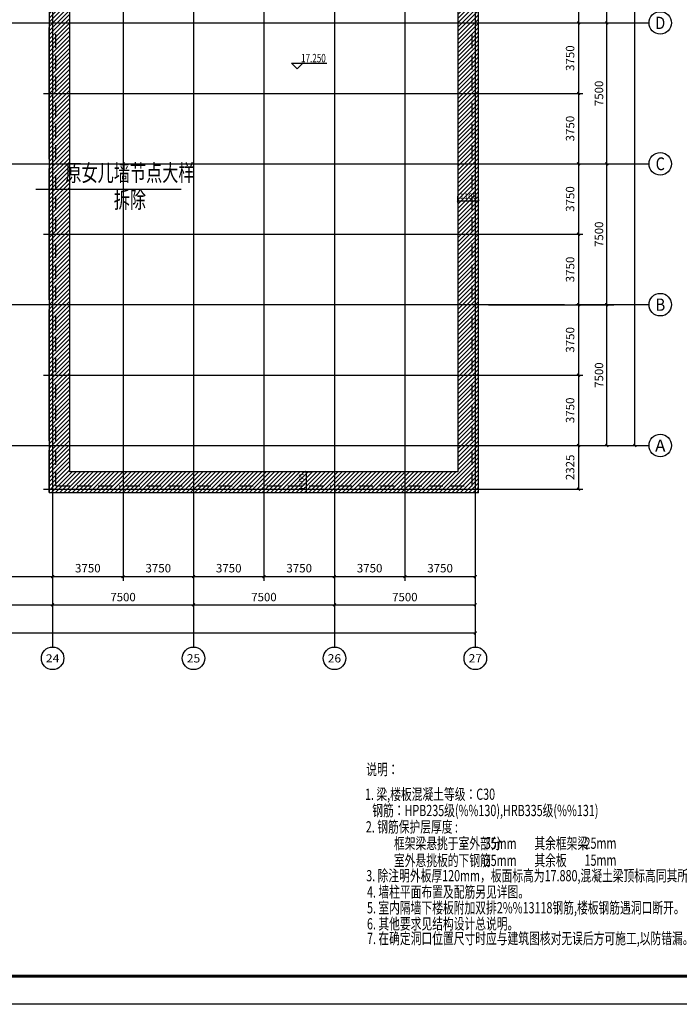
# Model space of a CAD drawing. Extents: x 4193367 to 4578317, y -761894 to -467594.
# Drawn here: x 4385814 to 4420925, y -761894 to -709469 of the extents above; entities that cross this region are included whole.
import ezdxf
from ezdxf.enums import TextEntityAlignment as Align

# ---------------------------------------------------------------- set-up
doc = ezdxf.new("R2010")
doc.units = 0
doc.header["$LTSCALE"] = 1000
doc.header["$MEASUREMENT"] = 0
doc.linetypes.add('3', pattern=[3.75, 2.5, -1.25])
for name, color, linetype in [('AXIS', 3, 'Continuous'), ('AXIS_TEXT', 7, 'Continuous'), ('DIM', 3, 'Continuous'), ('DOTE', 1, 'Continuous'), ('PUB_DIM', 3, 'Continuous'), ('TEXT', 7, 'Continuous'), ('THIN', 7, 'Continuous'), ('TUKUANG', 4, 'Continuous'), ('梁__实线', 4, 'Continuous'), ('梁__虚线', 4, '3')]:
    doc.layers.add(name, color=color, linetype=linetype)
doc.styles.add('_TCH_AXIS', font='COMPLEX', dxfattribs={"bigfont": 'GBCBIG'})
doc.styles.add('_TCH_DIM_T3', font='SIMPLEX', dxfattribs={"width": 0.705882, "bigfont": 'GBCBIG'})
doc.styles.add('COMPLEX', font='COMPLEX')
doc.styles.add('TSSD_Dimension', font='Tssdeng.shx', dxfattribs={"width": 0.7, "bigfont": 'hztxt.shx'})
doc.styles.add('TSSD_Rein', font='Tssdeng.shx', dxfattribs={"width": 0.7, "bigfont": 'hztxt.shx'})
doc.dimstyles.new('_TCH_ARCH&&100', dxfattribs={"dimtxt": 297.5, "dimasz": 100, "dimexe": 250, "dimexo": 300, "dimgap": 100, "dimtad": 1, "dimdec": 0, "dimzin": 0, "dimdsep": 46, "dimtxsty": '_TCH_DIM_T3', "dimblk": 'ARCHTICK', "dimcen": 0.09, "dimclrt": 7, "dimazin": 2, "dimtfac": 1, "dimtdec": 0, "dimtix": 1, "dimtmove": 2, "dimatfit": 3, "dimfxl": 0, "dimtolj": 1, "dimtzin": 0, "dimarcsym": 0})
doc.dimstyles.new('_TCH_ARCH&&150', dxfattribs={"dimtxt": 446.25, "dimasz": 150, "dimexe": 375, "dimexo": 450, "dimgap": 189.375, "dimtad": 1, "dimdec": 0, "dimzin": 0, "dimdsep": 46, "dimtxsty": '_TCH_DIM_T3', "dimblk": 'ARCHTICK', "dimcen": 0.09, "dimclrt": 7, "dimazin": 2, "dimtfac": 1, "dimtdec": 0, "dimtix": 1, "dimtmove": 2, "dimatfit": 3, "dimfxl": 0, "dimtolj": 1, "dimtzin": 0, "dimarcsym": 0})
doc.dimstyles.new('DIMN150', dxfattribs={"dimscale": 1.5, "dimtxt": 300, "dimasz": 100, "dimexe": 150, "dimexo": 300, "dimgap": 150, "dimtad": 1, "dimdec": 0, "dimzin": 0, "dimdsep": 46, "dimtxsty": 'TSSD_Dimension', "dimblk": 'ARCHTICK', "dimcen": 0.09, "dimclrt": 7, "dimazin": 2, "dimtfac": 1, "dimtdec": 0, "dimtix": 1, "dimtmove": 2, "dimatfit": 3, "dimldrblk": 'ARCHTICK', "dimfxl": 0, "dimtolj": 1, "dimtzin": 0, "dimarcsym": 0})

# ---------------------------------------------------------------- blocks, each defined once
blk = doc.blocks.new('_ArchTick')
at = {"color": 0, "linetype": 'ByBlock', "const_width": 0.4}
blk.add_lwpolyline([(-0.5, -0.5), (0.5, 0.5)], dxfattribs=at)
blk = doc.blocks.new('*D585')
at = {"layer": 'Defpoints', "color": 0, "transparency": 16777216}
for p in [(4410241, -719112), (4409141, -719500), (4410241, -719500)]:
    blk.add_point(p, dxfattribs=at)
at = {"layer": 'PUB_DIM', "color": 0, "lineweight": -2, "transparency": 16777216}
for p, q in [((4409141, -719200), (4409141, -718862)), ((4409141, -719112), (4410241, -719112)), ((4410241, -719200), (4410241, -718862))]:
    blk.add_line(p, q, dxfattribs=at)
at = {"layer": 'PUB_DIM', "color": 0, "lineweight": -2, "transparency": 16777216, "xscale": 100, "yscale": 100, "zscale": 100, "rotation": 180}
blk.add_blockref('_ArchTick', (4409141, -719112), dxfattribs=at)
at = {"layer": 'PUB_DIM', "color": 0, "lineweight": -2, "transparency": 16777216, "xscale": 100, "yscale": 100, "zscale": 100}
blk.add_blockref('_ArchTick', (4410241, -719112), dxfattribs=at)
at = {"layer": 'PUB_DIM', "color": 7, "transparency": 16777216, "insert": (4409691, -718864), "char_height": 297.5, "attachment_point": 5, "style": '_TCH_DIM_T3'}
blk.add_mtext('\\A1;1100', dxfattribs=at)
blk = doc.blocks.new('*D586')
at = {"layer": 'Defpoints', "color": 0, "transparency": 16777216}
for p in [(4400558, -733542), (4401073, -733542), (4400558, -734642)]:
    blk.add_point(p, dxfattribs=at)
at = {"layer": 'PUB_DIM', "color": 0, "lineweight": -2, "transparency": 16777216}
for p, q in [((4400858, -733542), (4401323, -733542)), ((4401073, -734642), (4401073, -733542)), ((4400858, -734642), (4401323, -734642))]:
    blk.add_line(p, q, dxfattribs=at)
at = {"layer": 'PUB_DIM', "color": 0, "lineweight": -2, "transparency": 16777216, "xscale": 100, "yscale": 100, "zscale": 100}
for p, rotation in [((4401073, -733542), 90), ((4401073, -734642), 270)]:
    blk.add_blockref('_ArchTick', p, dxfattribs=dict(at, rotation=rotation))
at = {"layer": 'PUB_DIM', "color": 7, "transparency": 16777216, "insert": (4400824, -734092), "char_height": 297.5, "attachment_point": 5, "rotation": 90, "style": '_TCH_DIM_T3'}
blk.add_mtext('\\A1;1100', dxfattribs=at)
blk = doc.blocks.new('*D93')
at = {"layer": 'Defpoints', "color": 0, "transparency": 16777216}
for p in [(4406316, -734467), (4410066, -734467), (4410066, -739123)]:
    blk.add_point(p, dxfattribs=at)
at = {"layer": 'DIM', "color": 0, "lineweight": -2, "transparency": 16777216}
for p, q in [((4406316, -734917), (4406316, -739348)), ((4410066, -734917), (4410066, -739348)), ((4406316, -739123), (4410066, -739123))]:
    blk.add_line(p, q, dxfattribs=at)
at = {"layer": 'DIM', "color": 0, "lineweight": -2, "transparency": 16777216, "xscale": 150, "yscale": 150, "zscale": 150, "rotation": 180}
blk.add_blockref('_ArchTick', (4406316, -739123), dxfattribs=at)
at = {"layer": 'DIM', "color": 0, "lineweight": -2, "transparency": 16777216, "xscale": 150, "yscale": 150, "zscale": 150}
blk.add_blockref('_ArchTick', (4410066, -739123), dxfattribs=at)
at = {"layer": 'DIM', "color": 7, "transparency": 16777216, "insert": (4408191, -738673), "char_height": 450, "attachment_point": 5, "style": 'TSSD_Dimension'}
blk.add_mtext('\\A1;3750', dxfattribs=at)
blk = doc.blocks.new('*D92')
at = {"layer": 'Defpoints', "color": 0, "transparency": 16777216}
for p in [(4402566, -734467), (4406316, -734467), (4406316, -739123)]:
    blk.add_point(p, dxfattribs=at)
at = {"layer": 'DIM', "color": 0, "lineweight": -2, "transparency": 16777216}
for p, q in [((4402566, -734917), (4402566, -739348)), ((4406316, -734917), (4406316, -739348)), ((4402566, -739123), (4406316, -739123))]:
    blk.add_line(p, q, dxfattribs=at)
at = {"layer": 'DIM', "color": 0, "lineweight": -2, "transparency": 16777216, "xscale": 150, "yscale": 150, "zscale": 150, "rotation": 180}
blk.add_blockref('_ArchTick', (4402566, -739123), dxfattribs=at)
at = {"layer": 'DIM', "color": 0, "lineweight": -2, "transparency": 16777216, "xscale": 150, "yscale": 150, "zscale": 150}
blk.add_blockref('_ArchTick', (4406316, -739123), dxfattribs=at)
at = {"layer": 'DIM', "color": 7, "transparency": 16777216, "insert": (4404441, -738673), "char_height": 450, "attachment_point": 5, "style": 'TSSD_Dimension'}
blk.add_mtext('\\A1;3750', dxfattribs=at)
blk = doc.blocks.new('*D91')
at = {"layer": 'Defpoints', "color": 0, "transparency": 16777216}
for p in [(4398816, -734467), (4402566, -734467), (4402566, -739123)]:
    blk.add_point(p, dxfattribs=at)
at = {"layer": 'DIM', "color": 0, "lineweight": -2, "transparency": 16777216}
for p, q in [((4398816, -734917), (4398816, -739348)), ((4402566, -734917), (4402566, -739348)), ((4398816, -739123), (4402566, -739123))]:
    blk.add_line(p, q, dxfattribs=at)
at = {"layer": 'DIM', "color": 0, "lineweight": -2, "transparency": 16777216, "xscale": 150, "yscale": 150, "zscale": 150, "rotation": 180}
blk.add_blockref('_ArchTick', (4398816, -739123), dxfattribs=at)
at = {"layer": 'DIM', "color": 0, "lineweight": -2, "transparency": 16777216, "xscale": 150, "yscale": 150, "zscale": 150}
blk.add_blockref('_ArchTick', (4402566, -739123), dxfattribs=at)
at = {"layer": 'DIM', "color": 7, "transparency": 16777216, "insert": (4400691, -738673), "char_height": 450, "attachment_point": 5, "style": 'TSSD_Dimension'}
blk.add_mtext('\\A1;3750', dxfattribs=at)
blk = doc.blocks.new('*D90')
at = {"layer": 'Defpoints', "color": 0, "transparency": 16777216}
for p in [(4395066, -734467), (4398816, -734467), (4398816, -739123)]:
    blk.add_point(p, dxfattribs=at)
at = {"layer": 'DIM', "color": 0, "lineweight": -2, "transparency": 16777216}
for p, q in [((4395066, -734917), (4395066, -739348)), ((4398816, -734917), (4398816, -739348)), ((4395066, -739123), (4398816, -739123))]:
    blk.add_line(p, q, dxfattribs=at)
at = {"layer": 'DIM', "color": 0, "lineweight": -2, "transparency": 16777216, "xscale": 150, "yscale": 150, "zscale": 150, "rotation": 180}
blk.add_blockref('_ArchTick', (4395066, -739123), dxfattribs=at)
at = {"layer": 'DIM', "color": 0, "lineweight": -2, "transparency": 16777216, "xscale": 150, "yscale": 150, "zscale": 150}
blk.add_blockref('_ArchTick', (4398816, -739123), dxfattribs=at)
at = {"layer": 'DIM', "color": 7, "transparency": 16777216, "insert": (4396941, -738673), "char_height": 450, "attachment_point": 5, "style": 'TSSD_Dimension'}
blk.add_mtext('\\A1;3750', dxfattribs=at)
blk = doc.blocks.new('*D89')
at = {"layer": 'Defpoints', "color": 0, "transparency": 16777216}
for p in [(4391316, -734467), (4395066, -734467), (4395066, -739123)]:
    blk.add_point(p, dxfattribs=at)
at = {"layer": 'DIM', "color": 0, "lineweight": -2, "transparency": 16777216}
for p, q in [((4391316, -734917), (4391316, -739348)), ((4395066, -734917), (4395066, -739348)), ((4391316, -739123), (4395066, -739123))]:
    blk.add_line(p, q, dxfattribs=at)
at = {"layer": 'DIM', "color": 0, "lineweight": -2, "transparency": 16777216, "xscale": 150, "yscale": 150, "zscale": 150, "rotation": 180}
blk.add_blockref('_ArchTick', (4391316, -739123), dxfattribs=at)
at = {"layer": 'DIM', "color": 0, "lineweight": -2, "transparency": 16777216, "xscale": 150, "yscale": 150, "zscale": 150}
blk.add_blockref('_ArchTick', (4395066, -739123), dxfattribs=at)
at = {"layer": 'DIM', "color": 7, "transparency": 16777216, "insert": (4393191, -738673), "char_height": 450, "attachment_point": 5, "style": 'TSSD_Dimension'}
blk.add_mtext('\\A1;3750', dxfattribs=at)
blk = doc.blocks.new('*D88')
at = {"layer": 'Defpoints', "color": 0, "transparency": 16777216}
for p in [(4387566, -734467), (4391316, -734467), (4391316, -739123)]:
    blk.add_point(p, dxfattribs=at)
at = {"layer": 'DIM', "color": 0, "lineweight": -2, "transparency": 16777216}
for p, q in [((4387566, -734917), (4387566, -739348)), ((4391316, -734917), (4391316, -739348)), ((4387566, -739123), (4391316, -739123))]:
    blk.add_line(p, q, dxfattribs=at)
at = {"layer": 'DIM', "color": 0, "lineweight": -2, "transparency": 16777216, "xscale": 150, "yscale": 150, "zscale": 150, "rotation": 180}
blk.add_blockref('_ArchTick', (4387566, -739123), dxfattribs=at)
at = {"layer": 'DIM', "color": 0, "lineweight": -2, "transparency": 16777216, "xscale": 150, "yscale": 150, "zscale": 150}
blk.add_blockref('_ArchTick', (4391316, -739123), dxfattribs=at)
at = {"layer": 'DIM', "color": 7, "transparency": 16777216, "insert": (4389441, -738673), "char_height": 450, "attachment_point": 5, "style": 'TSSD_Dimension'}
blk.add_mtext('\\A1;3750', dxfattribs=at)
blk = doc.blocks.new('*D87')
at = {"layer": 'Defpoints', "color": 0, "transparency": 16777216}
for p in [(4387566, -734917), (4380066, -736142), (4387566, -739123)]:
    blk.add_point(p, dxfattribs=at)
at = {"layer": 'DIM', "color": 0, "lineweight": -2, "transparency": 16777216}
for p, q in [((4387566, -735367), (4387566, -739348)), ((4380066, -736592), (4380066, -739348)), ((4380066, -739123), (4387566, -739123))]:
    blk.add_line(p, q, dxfattribs=at)
at = {"layer": 'DIM', "color": 0, "lineweight": -2, "transparency": 16777216, "xscale": 150, "yscale": 150, "zscale": 150, "rotation": 180}
blk.add_blockref('_ArchTick', (4380066, -739123), dxfattribs=at)
at = {"layer": 'DIM', "color": 0, "lineweight": -2, "transparency": 16777216, "xscale": 150, "yscale": 150, "zscale": 150}
blk.add_blockref('_ArchTick', (4387566, -739123), dxfattribs=at)
at = {"layer": 'DIM', "color": 7, "transparency": 16777216, "insert": (4383816, -738673), "char_height": 450, "attachment_point": 5, "style": 'TSSD_Dimension'}
blk.add_mtext('\\A1;7500', dxfattribs=at)
blk = doc.blocks.new('*D602')
at = {"layer": 'AXIS', "color": 0, "lineweight": -2, "transparency": 16777216}
for p, q in [((4395066, -734917), (4395066, -740998)), ((4402566, -734917), (4402566, -740998)), ((4395066, -740623), (4402566, -740623))]:
    blk.add_line(p, q, dxfattribs=at)
at = {"layer": 'Defpoints', "color": 0, "transparency": 16777216}
for p in [(4395066, -734467), (4402566, -734467), (4402566, -740623)]:
    blk.add_point(p, dxfattribs=at)
at = {"layer": 'AXIS', "color": 0, "lineweight": -2, "transparency": 16777216, "xscale": 150, "yscale": 150, "zscale": 150, "rotation": 180}
blk.add_blockref('_ArchTick', (4395066, -740623), dxfattribs=at)
at = {"layer": 'AXIS', "color": 0, "lineweight": -2, "transparency": 16777216, "xscale": 150, "yscale": 150, "zscale": 150}
blk.add_blockref('_ArchTick', (4402566, -740623), dxfattribs=at)
at = {"layer": 'AXIS', "color": 7, "transparency": 16777216, "insert": (4398816, -740211), "char_height": 446.2, "attachment_point": 5, "style": '_TCH_DIM_T3'}
blk.add_mtext('\\A1;7500', dxfattribs=at)
blk = doc.blocks.new('*D603')
at = {"layer": 'AXIS', "color": 0, "lineweight": -2, "transparency": 16777216}
for p, q in [((4402566, -734917), (4402566, -740998)), ((4410066, -734917), (4410066, -740998)), ((4402566, -740623), (4410066, -740623))]:
    blk.add_line(p, q, dxfattribs=at)
at = {"layer": 'Defpoints', "color": 0, "transparency": 16777216}
for p in [(4402566, -734467), (4410066, -734467), (4410066, -740623)]:
    blk.add_point(p, dxfattribs=at)
at = {"layer": 'AXIS', "color": 0, "lineweight": -2, "transparency": 16777216, "xscale": 150, "yscale": 150, "zscale": 150, "rotation": 180}
blk.add_blockref('_ArchTick', (4402566, -740623), dxfattribs=at)
at = {"layer": 'AXIS', "color": 0, "lineweight": -2, "transparency": 16777216, "xscale": 150, "yscale": 150, "zscale": 150}
blk.add_blockref('_ArchTick', (4410066, -740623), dxfattribs=at)
at = {"layer": 'AXIS', "color": 7, "transparency": 16777216, "insert": (4406316, -740211), "char_height": 446.2, "attachment_point": 5, "style": '_TCH_DIM_T3'}
blk.add_mtext('\\A1;7500', dxfattribs=at)
blk = doc.blocks.new('*D609')
at = {"layer": 'AXIS', "color": 0, "lineweight": -2, "transparency": 16777216}
for p, q in [((4380066, -736592), (4380066, -740998)), ((4387566, -736592), (4387566, -740998)), ((4380066, -740623), (4387566, -740623))]:
    blk.add_line(p, q, dxfattribs=at)
at = {"layer": 'Defpoints', "color": 0, "transparency": 16777216}
for p in [(4380066, -736142), (4387566, -736142), (4387566, -740623)]:
    blk.add_point(p, dxfattribs=at)
at = {"layer": 'AXIS', "color": 0, "lineweight": -2, "transparency": 16777216, "xscale": 150, "yscale": 150, "zscale": 150, "rotation": 180}
blk.add_blockref('_ArchTick', (4380066, -740623), dxfattribs=at)
at = {"layer": 'AXIS', "color": 0, "lineweight": -2, "transparency": 16777216, "xscale": 150, "yscale": 150, "zscale": 150}
blk.add_blockref('_ArchTick', (4387566, -740623), dxfattribs=at)
at = {"layer": 'AXIS', "color": 7, "transparency": 16777216, "insert": (4383816, -740211), "char_height": 446.2, "attachment_point": 5, "style": '_TCH_DIM_T3'}
blk.add_mtext('\\A1;7500', dxfattribs=at)
blk = doc.blocks.new('*D610')
at = {"layer": 'AXIS', "color": 0, "lineweight": -2, "transparency": 16777216}
for p, q in [((4387566, -736592), (4387566, -740998)), ((4395066, -736592), (4395066, -740998)), ((4387566, -740623), (4395066, -740623))]:
    blk.add_line(p, q, dxfattribs=at)
at = {"layer": 'Defpoints', "color": 0, "transparency": 16777216}
for p in [(4387566, -736142), (4395066, -736142), (4395066, -740623)]:
    blk.add_point(p, dxfattribs=at)
at = {"layer": 'AXIS', "color": 0, "lineweight": -2, "transparency": 16777216, "xscale": 150, "yscale": 150, "zscale": 150, "rotation": 180}
blk.add_blockref('_ArchTick', (4387566, -740623), dxfattribs=at)
at = {"layer": 'AXIS', "color": 0, "lineweight": -2, "transparency": 16777216, "xscale": 150, "yscale": 150, "zscale": 150}
blk.add_blockref('_ArchTick', (4395066, -740623), dxfattribs=at)
at = {"layer": 'AXIS', "color": 7, "transparency": 16777216, "insert": (4391316, -740211), "char_height": 446.2, "attachment_point": 5, "style": '_TCH_DIM_T3'}
blk.add_mtext('\\A1;7500', dxfattribs=at)
blk = doc.blocks.new('*D46')
at = {"layer": 'Defpoints', "color": 0, "transparency": 16777216}
for p in [(4410316, -732142), (4410391, -734467), (4415563, -734467)]:
    blk.add_point(p, dxfattribs=at)
at = {"layer": 'DIM', "color": 0, "lineweight": -2, "transparency": 16777216}
for p, q in [((4410766, -732142), (4415788, -732142)), ((4415563, -732142), (4415563, -734467)), ((4410841, -734467), (4415788, -734467))]:
    blk.add_line(p, q, dxfattribs=at)
at = {"layer": 'DIM', "color": 0, "lineweight": -2, "transparency": 16777216, "xscale": 150, "yscale": 150, "zscale": 150}
for p, rotation in [((4415563, -732142), 90), ((4415563, -734467), 270)]:
    blk.add_blockref('_ArchTick', p, dxfattribs=dict(at, rotation=rotation))
at = {"layer": 'DIM', "color": 7, "transparency": 16777216, "insert": (4415113, -733304), "char_height": 450, "attachment_point": 5, "rotation": 90, "style": 'TSSD_Dimension'}
blk.add_mtext('\\A1;2325', dxfattribs=at)
blk = doc.blocks.new('*D45')
at = {"layer": 'Defpoints', "color": 0, "transparency": 16777216}
for p in [(4410241, -728392), (4410316, -732142), (4415562, -732142)]:
    blk.add_point(p, dxfattribs=at)
at = {"layer": 'DIM', "color": 0, "lineweight": -2, "transparency": 16777216}
for p, q in [((4410691, -728392), (4415787, -728392)), ((4415562, -728392), (4415562, -732142)), ((4410766, -732142), (4415787, -732142))]:
    blk.add_line(p, q, dxfattribs=at)
at = {"layer": 'DIM', "color": 0, "lineweight": -2, "transparency": 16777216, "xscale": 150, "yscale": 150, "zscale": 150}
for p, rotation in [((4415562, -728392), 90), ((4415562, -732142), 270)]:
    blk.add_blockref('_ArchTick', p, dxfattribs=dict(at, rotation=rotation))
at = {"layer": 'DIM', "color": 7, "transparency": 16777216, "insert": (4415112, -730267), "char_height": 450, "attachment_point": 5, "rotation": 90, "style": 'TSSD_Dimension'}
blk.add_mtext('\\A1;3750', dxfattribs=at)
blk = doc.blocks.new('*D44')
at = {"layer": 'Defpoints', "color": 0, "transparency": 16777216}
for p in [(4410316, -724642), (4410241, -728392), (4415562, -728392)]:
    blk.add_point(p, dxfattribs=at)
at = {"layer": 'DIM', "color": 0, "lineweight": -2, "transparency": 16777216}
for p, q in [((4410766, -724642), (4415787, -724642)), ((4415562, -724642), (4415562, -728392)), ((4410691, -728392), (4415787, -728392))]:
    blk.add_line(p, q, dxfattribs=at)
at = {"layer": 'DIM', "color": 0, "lineweight": -2, "transparency": 16777216, "xscale": 150, "yscale": 150, "zscale": 150}
for p, rotation in [((4415562, -724642), 90), ((4415562, -728392), 270)]:
    blk.add_blockref('_ArchTick', p, dxfattribs=dict(at, rotation=rotation))
at = {"layer": 'DIM', "color": 7, "transparency": 16777216, "insert": (4415112, -726517), "char_height": 450, "attachment_point": 5, "rotation": 90, "style": 'TSSD_Dimension'}
blk.add_mtext('\\A1;3750', dxfattribs=at)
blk = doc.blocks.new('*D43')
at = {"layer": 'Defpoints', "color": 0, "transparency": 16777216}
for p in [(4410241, -720892), (4410316, -724642), (4415562, -724642)]:
    blk.add_point(p, dxfattribs=at)
at = {"layer": 'DIM', "color": 0, "lineweight": -2, "transparency": 16777216}
for p, q in [((4410691, -720892), (4415787, -720892)), ((4415562, -720892), (4415562, -724642)), ((4410766, -724642), (4415787, -724642))]:
    blk.add_line(p, q, dxfattribs=at)
at = {"layer": 'DIM', "color": 0, "lineweight": -2, "transparency": 16777216, "xscale": 150, "yscale": 150, "zscale": 150}
for p, rotation in [((4415562, -720892), 90), ((4415562, -724642), 270)]:
    blk.add_blockref('_ArchTick', p, dxfattribs=dict(at, rotation=rotation))
at = {"layer": 'DIM', "color": 7, "transparency": 16777216, "insert": (4415112, -722767), "char_height": 450, "attachment_point": 5, "rotation": 90, "style": 'TSSD_Dimension'}
blk.add_mtext('\\A1;3750', dxfattribs=at)
blk = doc.blocks.new('*D42')
at = {"layer": 'Defpoints', "color": 0, "transparency": 16777216}
for p in [(4410436, -717142), (4410241, -720892), (4415562, -720892)]:
    blk.add_point(p, dxfattribs=at)
at = {"layer": 'DIM', "color": 0, "lineweight": -2, "transparency": 16777216}
for p, q in [((4410886, -717142), (4415787, -717142)), ((4415562, -717142), (4415562, -720892)), ((4410691, -720892), (4415787, -720892))]:
    blk.add_line(p, q, dxfattribs=at)
at = {"layer": 'DIM', "color": 0, "lineweight": -2, "transparency": 16777216, "xscale": 150, "yscale": 150, "zscale": 150}
for p, rotation in [((4415562, -717142), 90), ((4415562, -720892), 270)]:
    blk.add_blockref('_ArchTick', p, dxfattribs=dict(at, rotation=rotation))
at = {"layer": 'DIM', "color": 7, "transparency": 16777216, "insert": (4415112, -719017), "char_height": 450, "attachment_point": 5, "rotation": 90, "style": 'TSSD_Dimension'}
blk.add_mtext('\\A1;3750', dxfattribs=at)
blk = doc.blocks.new('*D41')
at = {"layer": 'Defpoints', "color": 0, "transparency": 16777216}
for p in [(4410241, -713392), (4410436, -717142), (4415562, -717142)]:
    blk.add_point(p, dxfattribs=at)
at = {"layer": 'DIM', "color": 0, "lineweight": -2, "transparency": 16777216}
for p, q in [((4410691, -713392), (4415787, -713392)), ((4415562, -713392), (4415562, -717142)), ((4410886, -717142), (4415787, -717142))]:
    blk.add_line(p, q, dxfattribs=at)
at = {"layer": 'DIM', "color": 0, "lineweight": -2, "transparency": 16777216, "xscale": 150, "yscale": 150, "zscale": 150}
for p, rotation in [((4415562, -713392), 90), ((4415562, -717142), 270)]:
    blk.add_blockref('_ArchTick', p, dxfattribs=dict(at, rotation=rotation))
at = {"layer": 'DIM', "color": 7, "transparency": 16777216, "insert": (4415112, -715267), "char_height": 450, "attachment_point": 5, "rotation": 90, "style": 'TSSD_Dimension'}
blk.add_mtext('\\A1;3750', dxfattribs=at)
blk = doc.blocks.new('*D40')
at = {"layer": 'Defpoints', "color": 0, "transparency": 16777216}
for p in [(4410291, -709642), (4410241, -713392), (4415562, -713392)]:
    blk.add_point(p, dxfattribs=at)
at = {"layer": 'DIM', "color": 0, "lineweight": -2, "transparency": 16777216}
for p, q in [((4410741, -709642), (4415787, -709642)), ((4415562, -709642), (4415562, -713392)), ((4410691, -713392), (4415787, -713392))]:
    blk.add_line(p, q, dxfattribs=at)
at = {"layer": 'DIM', "color": 0, "lineweight": -2, "transparency": 16777216, "xscale": 150, "yscale": 150, "zscale": 150}
for p, rotation in [((4415562, -709642), 90), ((4415562, -713392), 270)]:
    blk.add_blockref('_ArchTick', p, dxfattribs=dict(at, rotation=rotation))
at = {"layer": 'DIM', "color": 7, "transparency": 16777216, "insert": (4415112, -711517), "char_height": 450, "attachment_point": 5, "rotation": 90, "style": 'TSSD_Dimension'}
blk.add_mtext('\\A1;3750', dxfattribs=at)
blk = doc.blocks.new('*D39')
at = {"layer": 'Defpoints', "color": 0, "transparency": 16777216}
for p in [(4410241, -705892), (4410291, -709642), (4415562, -709642)]:
    blk.add_point(p, dxfattribs=at)
at = {"layer": 'DIM', "color": 0, "lineweight": -2, "transparency": 16777216}
for p, q in [((4410691, -705892), (4415787, -705892)), ((4415562, -705892), (4415562, -709642)), ((4410741, -709642), (4415787, -709642))]:
    blk.add_line(p, q, dxfattribs=at)
at = {"layer": 'DIM', "color": 0, "lineweight": -2, "transparency": 16777216, "xscale": 150, "yscale": 150, "zscale": 150}
for p, rotation in [((4415562, -705892), 90), ((4415562, -709642), 270)]:
    blk.add_blockref('_ArchTick', p, dxfattribs=dict(at, rotation=rotation))
at = {"layer": 'DIM', "color": 7, "transparency": 16777216, "insert": (4415112, -707767), "char_height": 450, "attachment_point": 5, "rotation": 90, "style": 'TSSD_Dimension'}
blk.add_mtext('\\A1;3750', dxfattribs=at)
blk = doc.blocks.new('*D669')
at = {"layer": 'AXIS', "color": 0, "lineweight": -2, "transparency": 16777216}
for p, q in [((4212066, -733242), (4212066, -742498)), ((4410066, -733242), (4410066, -742498)), ((4212066, -742123), (4410066, -742123))]:
    blk.add_line(p, q, dxfattribs=at)
at = {"layer": 'Defpoints', "color": 0, "transparency": 16777216}
for p in [(4212066, -732792), (4410066, -732792), (4410066, -742123)]:
    blk.add_point(p, dxfattribs=at)
at = {"layer": 'AXIS', "color": 0, "lineweight": -2, "transparency": 16777216, "xscale": 150, "yscale": 150, "zscale": 150, "rotation": 180}
blk.add_blockref('_ArchTick', (4212066, -742123), dxfattribs=at)
at = {"layer": 'AXIS', "color": 0, "lineweight": -2, "transparency": 16777216, "xscale": 150, "yscale": 150, "zscale": 150}
blk.add_blockref('_ArchTick', (4410066, -742123), dxfattribs=at)
at = {"layer": 'AXIS', "color": 7, "transparency": 16777216, "insert": (4311066, -741710), "char_height": 446.2, "attachment_point": 5, "style": '_TCH_DIM_T3'}
blk.add_mtext('\\A1;198000', dxfattribs=at)
blk = doc.blocks.new('*D670')
at = {"layer": 'AXIS', "color": 0, "lineweight": -2, "transparency": 16777216}
for p, q in [((4414802, -649642), (4418937, -649642)), ((4418562, -732142), (4418562, -649642)), ((4414802, -732142), (4418937, -732142))]:
    blk.add_line(p, q, dxfattribs=at)
at = {"layer": 'Defpoints', "color": 0, "transparency": 16777216}
for p in [(4414352, -649642), (4418562, -649642), (4414352, -732142)]:
    blk.add_point(p, dxfattribs=at)
at = {"layer": 'AXIS', "color": 0, "lineweight": -2, "transparency": 16777216, "xscale": 150, "yscale": 150, "zscale": 150}
for p, rotation in [((4418562, -649642), 90), ((4418562, -732142), 270)]:
    blk.add_blockref('_ArchTick', p, dxfattribs=dict(at, rotation=rotation))
at = {"layer": 'AXIS', "color": 7, "transparency": 16777216, "insert": (4418086, -689525), "char_height": 446.2, "attachment_point": 5, "rotation": 90, "style": '_TCH_DIM_T3'}
blk.add_mtext('\\A1;82500', dxfattribs=at)
blk = doc.blocks.new('*D671')
at = {"layer": 'AXIS', "color": 0, "lineweight": -2, "transparency": 16777216}
for p, q in [((4414202, -724642), (4417438, -724642)), ((4417063, -732142), (4417063, -724642)), ((4414202, -732142), (4417438, -732142))]:
    blk.add_line(p, q, dxfattribs=at)
at = {"layer": 'Defpoints', "color": 0, "transparency": 16777216}
for p in [(4413752, -724642), (4417063, -724642), (4413752, -732142)]:
    blk.add_point(p, dxfattribs=at)
at = {"layer": 'AXIS', "color": 0, "lineweight": -2, "transparency": 16777216, "xscale": 150, "yscale": 150, "zscale": 150}
for p, rotation in [((4417063, -724642), 90), ((4417063, -732142), 270)]:
    blk.add_blockref('_ArchTick', p, dxfattribs=dict(at, rotation=rotation))
at = {"layer": 'AXIS', "color": 7, "transparency": 16777216, "insert": (4416650, -728392), "char_height": 446.2, "attachment_point": 5, "rotation": 90, "style": '_TCH_DIM_T3'}
blk.add_mtext('\\A1;7500', dxfattribs=at)
blk = doc.blocks.new('*D672')
at = {"layer": 'AXIS', "color": 0, "lineweight": -2, "transparency": 16777216}
for p, q in [((4414202, -717142), (4417438, -717142)), ((4417063, -724642), (4417063, -717142)), ((4414202, -724642), (4417438, -724642))]:
    blk.add_line(p, q, dxfattribs=at)
at = {"layer": 'Defpoints', "color": 0, "transparency": 16777216}
for p in [(4413752, -717142), (4417063, -717142), (4413752, -724642)]:
    blk.add_point(p, dxfattribs=at)
at = {"layer": 'AXIS', "color": 0, "lineweight": -2, "transparency": 16777216, "xscale": 150, "yscale": 150, "zscale": 150}
for p, rotation in [((4417063, -717142), 90), ((4417063, -724642), 270)]:
    blk.add_blockref('_ArchTick', p, dxfattribs=dict(at, rotation=rotation))
at = {"layer": 'AXIS', "color": 7, "transparency": 16777216, "insert": (4416650, -720892), "char_height": 446.2, "attachment_point": 5, "rotation": 90, "style": '_TCH_DIM_T3'}
blk.add_mtext('\\A1;7500', dxfattribs=at)
blk = doc.blocks.new('*D673')
at = {"layer": 'AXIS', "color": 0, "lineweight": -2, "transparency": 16777216}
for p, q in [((4414202, -709642), (4417438, -709642)), ((4417063, -717142), (4417063, -709642)), ((4414202, -717142), (4417438, -717142))]:
    blk.add_line(p, q, dxfattribs=at)
at = {"layer": 'Defpoints', "color": 0, "transparency": 16777216}
for p in [(4413752, -709642), (4417063, -709642), (4413752, -717142)]:
    blk.add_point(p, dxfattribs=at)
at = {"layer": 'AXIS', "color": 0, "lineweight": -2, "transparency": 16777216, "xscale": 150, "yscale": 150, "zscale": 150}
for p, rotation in [((4417063, -709642), 90), ((4417063, -717142), 270)]:
    blk.add_blockref('_ArchTick', p, dxfattribs=dict(at, rotation=rotation))
at = {"layer": 'AXIS', "color": 7, "transparency": 16777216, "insert": (4416650, -713392), "char_height": 446.2, "attachment_point": 5, "rotation": 90, "style": '_TCH_DIM_T3'}
blk.add_mtext('\\A1;7500', dxfattribs=at)
blk = doc.blocks.new('*D674')
at = {"layer": 'AXIS', "color": 0, "lineweight": -2, "transparency": 16777216}
for p, q in [((4414202, -702142), (4417438, -702142)), ((4417063, -709642), (4417063, -702142)), ((4414202, -709642), (4417438, -709642))]:
    blk.add_line(p, q, dxfattribs=at)
at = {"layer": 'Defpoints', "color": 0, "transparency": 16777216}
for p in [(4413752, -702142), (4417063, -702142), (4413752, -709642)]:
    blk.add_point(p, dxfattribs=at)
at = {"layer": 'AXIS', "color": 0, "lineweight": -2, "transparency": 16777216, "xscale": 150, "yscale": 150, "zscale": 150}
for p, rotation in [((4417063, -702142), 90), ((4417063, -709642), 270)]:
    blk.add_blockref('_ArchTick', p, dxfattribs=dict(at, rotation=rotation))
at = {"layer": 'AXIS', "color": 7, "transparency": 16777216, "insert": (4416650, -705892), "char_height": 446.2, "attachment_point": 5, "rotation": 90, "style": '_TCH_DIM_T3'}
blk.add_mtext('\\A1;7500', dxfattribs=at)
blk = doc.blocks.new('_AXISO')
blk.add_circle((0, 0), 0.5)
at = {"layer": 'AXIS_TEXT', "style": 'COMPLEX', "width": 1.041667}
blk.add_attdef('A', text='', height=0.56, dxfattribs=at).set_placement((-0.25, -0.28), (0.25, -0.28), align=Align.FIT)

msp = doc.modelspace()

# ---------------------------------------------------------------- hatches: boundary and pattern name
h = msp.add_hatch()
h.set_pattern_fill('ANSI31', color=256, scale=100)
h.set_pattern_definition([(45, (418758, -126150), (-112.2532015, 112.2532015), [])])
h.paths.add_polyline_path([(4387391.4, -694641.8), (4388491.4, -694641.8), (4388491.4, -648241.8), (4409141.4, -648241.8), (4409141.4, -733541.8), (4388491.4, -733541.8), (4388491.4, -697991.8), (4387391.4, -697991.8), (4387391.4, -734641.8), (4410241.4, -734641.8), (4410241.4, -647141.8), (4387391.4, -647141.8)])

# ---------------------------------------------------------------- linework, layer by layer
at = {"linetype": '3', "const_width": 50}
msp.add_lwpolyline([(4387391.4, -697991.8), (4387391.4, -734641.8), (4410241.4, -734641.8), (4410241.4, -647141.8), (4387391.4, -647141.8), (4387391.4, -694641.8)], dxfattribs=at)
msp.add_lwpolyline([(4387391.4, -694641.8), (4388491.4, -694641.8), (4388491.4, -648241.8), (4409141.4, -648241.8), (4409141.4, -733541.8), (4388491.4, -733541.8), (4388491.4, -697991.8), (4387391.4, -697991.8), (4387391.4, -734641.8), (4410241.4, -734641.8), (4410241.4, -647141.8), (4387391.4, -647141.8), (4387391.4, -694641.8)])
at = {"layer": 'AXIS'}
for p, q in [((4415421.4, -709641.8), (4419312.2, -709641.8)), ((4415421.4, -717141.8), (4419312.2, -717141.8)), ((4415421.4, -724641.8), (4419312.2, -724641.8)), ((4415421.4, -732141.3), (4419312.2, -732141.3)), ((4387566.4, -738843.2), (4387566.4, -742872.5)), ((4395066.4, -738843.2), (4395066.4, -742872.5)), ((4402566.4, -738843.2), (4402566.4, -742872.5)), ((4410066.4, -738843.2), (4410066.4, -742872.5))]:
    msp.add_line(p, q, dxfattribs=at)
at = {"layer": 'DIM'}
msp.add_line((4386666.4, -718490), (4394411.9, -718490), dxfattribs=at)
at = {"layer": 'DOTE'}
for p, q in [((4387566.4, -643518.2), (4387566.4, -737028.3)), ((4395066.4, -643518.2), (4395066.4, -737028.3)), ((4398816.4, -643518.2), (4398816.4, -737028.3)), ((4402566.4, -643518.2), (4402566.4, -737028.3)), ((4391316.4, -646891.7), (4391316.4, -737524.9)), ((4406316.4, -646891.7), (4406316.4, -737524.9)), ((4410066.4, -647080.3), (4410066.4, -737028.3)), ((4380066.4, -709641.8), (4414817.4, -709641.8)), ((4387086.4, -713391.8), (4415790.5, -713391.8)), ((4380066.4, -717141.8), (4414817.4, -717141.8)), ((4387086.4, -720891.8), (4415790.5, -720891.8)), ((4380066.4, -724641.8), (4414817.4, -724641.8)), ((4387086.4, -728391.8), (4415790.5, -728391.8)), ((4380066.4, -732141.8), (4414817.4, -732141.8)), ((4387086.4, -734466.8), (4415790.5, -734466.8))]:
    msp.add_line(p, q, dxfattribs=at)
at = {"layer": 'THIN'}
for p, q in [((4400284.9, -711789.6), (4402169.5, -711789.6)), ((4400584.9, -712089.6), (4400284.9, -711789.6)), ((4400584.9, -712089.6), (4400884.9, -711789.6))]:
    msp.add_line(p, q, dxfattribs=at)
at = {"layer": 'TUKUANG'}
msp.add_lwpolyline([(4193366.5, -761894), (4193366.5, -635744), (4438616.5, -635744), (4438616.5, -761894)], close=True, dxfattribs=at)
at = {"layer": 'TUKUANG', "const_width": 150}
msp.add_lwpolyline([(4197116.5, -760394), (4437116.5, -760394), (4437116.5, -637244), (4197116.5, -637244)], close=True, dxfattribs=at)
at = {"layer": '梁__实线'}
for p, q in [((4387391.4, -713391.8), (4387391.4, -709891.8)), ((4410241.4, -713391.8), (4410241.4, -709891.8)), ((4387391.4, -716891.8), (4387391.4, -713391.8)), ((4410241.4, -716891.8), (4410241.4, -713391.8)), ((4387391.4, -720891.8), (4387391.4, -717391.8)), ((4410241.4, -720891.8), (4410241.4, -717391.8)), ((4387391.4, -724391.8), (4387391.4, -720891.8)), ((4410241.4, -724391.8), (4410241.4, -720891.8)), ((4387391.4, -728391.8), (4387391.4, -724891.8)), ((4410241.4, -728391.8), (4410241.4, -724891.8)), ((4387391.4, -731891.8), (4387391.4, -728391.8)), ((4410241.4, -731891.8), (4410241.4, -728391.8)), ((4387391.4, -734641.8), (4387391.4, -732391.8)), ((4410241.4, -734641.8), (4410241.4, -732391.8)), ((4387391.4, -734641.8), (4391316.4, -734641.8)), ((4391316.4, -734641.8), (4395066.4, -734641.8)), ((4395066.4, -734641.8), (4398816.4, -734641.8)), ((4398816.4, -734641.8), (4402566.4, -734641.8)), ((4402566.4, -734641.8), (4406316.4, -734641.8)), ((4406316.4, -734641.8), (4410241.4, -734641.8))]:
    msp.add_line(p, q, dxfattribs=at)
at = {"layer": '梁__虚线', "ltscale": 0.3}
for p, q in [((4387741.4, -713241.8), (4387741.4, -709891.8)), ((4409891.4, -713241.8), (4409891.4, -709891.8)), ((4387741.4, -716891.8), (4387741.4, -713541.8)), ((4409891.4, -716891.8), (4409891.4, -713541.8)), ((4387741.4, -720741.8), (4387741.4, -717391.8)), ((4409891.4, -720741.8), (4409891.4, -717391.8)), ((4387741.4, -724391.8), (4387741.4, -721041.8)), ((4409891.4, -724391.8), (4409891.4, -721041.8)), ((4387741.4, -728241.8), (4387741.4, -724891.8)), ((4409891.4, -728241.8), (4409891.4, -724891.8)), ((4387741.4, -731891.8), (4387741.4, -728541.8)), ((4409891.4, -731891.8), (4409891.4, -728541.8)), ((4387741.4, -734291.8), (4387741.4, -732391.8)), ((4409891.4, -734291.8), (4409891.4, -732391.8)), ((4387741.4, -734291.8), (4391166.4, -734291.8)), ((4391466.4, -734291.8), (4394891.4, -734291.8)), ((4395241.4, -734291.8), (4398666.4, -734291.8)), ((4398966.4, -734291.8), (4402391.4, -734291.8)), ((4402741.4, -734291.8), (4406166.4, -734291.8)), ((4406466.4, -734291.8), (4409891.4, -734291.8))]:
    msp.add_line(p, q, dxfattribs=at)

# ---------------------------------------------------------------- block references
at = {"layer": 'AXIS'}
ref = msp.add_blockref('_AXISO', (4419912.2, -709641.8), dxfattribs=dict(at, xscale=1200, yscale=1200, zscale=1200))
ref.add_attrib('A', 'D', dxfattribs={"layer": 'AXIS_TEXT', "height": 652.9, "style": '_TCH_AXIS'}).set_placement((4419647.9, -709968.2), (4420176.4, -709968.2), align=Align.FIT)
ref = msp.add_blockref('_AXISO', (4419912.2, -717141.8), dxfattribs=dict(at, xscale=1200, yscale=1200, zscale=1200))
ref.add_attrib('A', 'C', dxfattribs={"layer": 'AXIS_TEXT', "height": 683.5, "style": '_TCH_AXIS'}).set_placement((4419668, -717483.5), (4420156.3, -717483.5), align=Align.FIT)
ref = msp.add_blockref('_AXISO', (4419912.2, -724641.8), dxfattribs=dict(at, xscale=1200, yscale=1200, zscale=1200))
ref.add_attrib('A', 'B', dxfattribs={"layer": 'AXIS_TEXT', "height": 652.9, "style": '_TCH_AXIS'}).set_placement((4419647.9, -724968.2), (4420176.4, -724968.2), align=Align.FIT)
ref = msp.add_blockref('_AXISO', (4419912.2, -732141.3), dxfattribs=dict(at, xscale=1200, yscale=1200, zscale=1200))
ref.add_attrib('A', 'A', dxfattribs={"layer": 'AXIS_TEXT', "height": 637.8, "style": '_TCH_AXIS'}).set_placement((4419638.8, -732460.2), (4420185.5, -732460.2), align=Align.FIT)
ref = msp.add_blockref('_AXISO', (4387566.4, -743472.5), dxfattribs=dict(at, xscale=1200, yscale=1200, zscale=1200))
ref.add_attrib('A', '24', dxfattribs={"layer": 'AXIS_TEXT', "height": 423.25, "style": '_TCH_AXIS'}).set_placement((4387203.6, -743684.1), (4387929.2, -743684.1), align=Align.FIT)
ref = msp.add_blockref('_AXISO', (4395066.4, -743472.5), dxfattribs=dict(at, xscale=1200, yscale=1200, zscale=1200))
ref.add_attrib('A', '25', dxfattribs={"layer": 'AXIS_TEXT', "height": 441.41, "style": '_TCH_AXIS'}).set_placement((4394709.1, -743693.2), (4395423.7, -743693.2), align=Align.FIT)
ref = msp.add_blockref('_AXISO', (4402566.4, -743472.5), dxfattribs=dict(at, xscale=1200, yscale=1200, zscale=1200))
ref.add_attrib('A', '26', dxfattribs={"layer": 'AXIS_TEXT', "height": 441.41, "style": '_TCH_AXIS'}).set_placement((4402209.1, -743693.2), (4402923.7, -743693.2), align=Align.FIT)
ref = msp.add_blockref('_AXISO', (4410066.4, -743472.5), dxfattribs=dict(at, xscale=1200, yscale=1200, zscale=1200))
ref.add_attrib('A', '27', dxfattribs={"layer": 'AXIS_TEXT', "height": 441.41, "style": '_TCH_AXIS'}).set_placement((4409709.1, -743693.2), (4410423.7, -743693.2), align=Align.FIT)

# ---------------------------------------------------------------- texts
at = {"layer": 'TEXT', "style": 'TSSD_Rein', "width": 0.7}
msp.add_text('17.250', height=450, dxfattribs=at).set_placement((4402105.7, -711739.6), align=Align.RIGHT)
for s, p in [('原女儿墙节点大样', (4391682, -717737.8)), ('拆除', (4391682, -719166.8))]:
    msp.add_text(s, height=900, dxfattribs=at).set_placement(p, align=Align.MIDDLE)
msp.add_text('说明：', height=600, dxfattribs=at).set_placement((4404260.4, -749875.1), align=Align.BOTTOM_LEFT)
for s, p in [('1. 梁,楼板混凝土等级：C30', (4404195.5, -751007.6)), ('   钢筋：HPB235级(%%130),HRB335级(%%131)', (4404195.5, -751873.5)), ('2. 钢筋保护层厚度 :', (4404238.7, -752745.4)), ('框架梁悬挑于室外部分', (4405735, -753626.1)), ('35mm', (4410565.2, -753626.1)), ('其余框架梁', (4413209.4, -753626.1)), ('25mm', (4415880.9, -753612.8)), ('室外悬挑板的下钢筋', (4405735, -754532.3)), ('其余板', (4413209.4, -754532.3)), ('25mm', (4410565.2, -754532.3)), ('15mm', (4415880.9, -754518.9)), ('3. 除注明外板厚120mm，板面标高为17.880,混凝土梁顶标高同其所在跨的板面标高。', (4404259.3, -755345.2)), ('4. 墙柱平面布置及配筋另见详图。', (4404300.8, -756210.4)), ('5. 室内隔墙下楼板附加双排2%%13118钢筋,楼板钢筋遇洞口断开。', (4404300.8, -757052.1)), ('6. 其他要求见结构设计总说明。', (4404300.8, -757906)), ('7. 在确定洞口位置尺寸时应与建筑图核对无误后方可施工,以防错漏。', (4404300.8, -758684.2))]:
    msp.add_text(s, height=600, dxfattribs=at).set_placement(p)

# ---------------------------------------------------------------- dimensions: what is measured, and where the dimension line sits
at = {"layer": 'AXIS'}
dim = msp.add_linear_dim(base=(4418562.3, -649641.8), p1=(4414351.9, -732141.8), p2=(4414351.9, -649641.8), angle=90, dimstyle='_TCH_ARCH&&150', dxfattribs=at)
dim.commit()
dim.dimension.update_dxf_attribs({"geometry": '*D670', "text_midpoint": (4418085.6, -689524.9), "dimtype": 129})
for p1, p2, distance, picture, middle in [((4413751.9, -709641.8), (4413751.9, -702141.8), -3310.8, '*D674', (4416650.1, -705891.8)), ((4413751.9, -717141.8), (4413751.9, -709641.8), -3310.8, '*D673', (4416650.1, -713391.8)), ((4413751.9, -724641.8), (4413751.9, -717141.8), -3310.8, '*D672', (4416650.1, -720891.8)), ((4413751.9, -732141.8), (4413751.9, -724641.8), -3310.8, '*D671', (4416650.1, -728391.8)), ((4212066.4, -732791.8), (4410066.4, -732791.8), -9331.1, '*D669', (4311066.4, -741710.4)), ((4395066.4, -734466.8), (4402566.4, -734466.8), -6156.3, '*D602', (4398816.4, -740210.6)), ((4402566.4, -734466.8), (4410066.4, -734466.8), -6156.3, '*D603', (4406316.4, -740210.6)), ((4380066.4, -736141.8), (4387566.4, -736141.8), -4481.3, '*D609', (4383816.4, -740210.6)), ((4387566.4, -736141.8), (4395066.4, -736141.8), -4481.3, '*D610', (4391316.4, -740210.6))]:
    dim = msp.add_aligned_dim(p1=p1, p2=p2, distance=distance, dimstyle='_TCH_ARCH&&150', dxfattribs=at)
    dim.commit()
    dim.dimension.update_dxf_attribs({"geometry": picture, "text_midpoint": middle})
at = {"layer": 'DIM'}
for base, p1, p2, picture, middle in [((4415562.2, -709641.8), (4410241.4, -705891.8), (4410291.4, -709641.8), '*D39', (4415112.2, -707766.8)), ((4415562.2, -713391.8), (4410291.4, -709641.8), (4410241.4, -713391.8), '*D40', (4415112.2, -711516.8)), ((4415562.2, -717141.8), (4410241.4, -713391.8), (4410436.4, -717141.8), '*D41', (4415112.2, -715266.8)), ((4415562.2, -720891.8), (4410436.4, -717141.8), (4410241.4, -720891.8), '*D42', (4415112.2, -719016.8)), ((4415562.2, -724641.8), (4410241.4, -720891.8), (4410316.4, -724641.8), '*D43', (4415112.2, -722766.8)), ((4415562.2, -728391.8), (4410316.4, -724641.8), (4410241.4, -728391.8), '*D44', (4415112.2, -726516.8)), ((4415562.2, -732141.8), (4410241.4, -728391.8), (4410316.4, -732141.8), '*D45', (4415112.2, -730266.8)), ((4415562.7, -734466.8), (4410316.4, -732141.8), (4410391.4, -734466.8), '*D46', (4415112.7, -733304.3))]:
    dim = msp.add_linear_dim(base=base, p1=p1, p2=p2, angle=90, dimstyle='DIMN150', dxfattribs=at)
    dim.commit()
    dim.dimension.update_dxf_attribs({"geometry": picture, "text_midpoint": middle})
for base, p1, p2, picture, middle in [((4391316.4, -739123.1), (4387566.4, -734466.8), (4391316.4, -734466.8), '*D88', (4389441.4, -738673.1)), ((4395066.4, -739123.1), (4391316.4, -734466.8), (4395066.4, -734466.8), '*D89', (4393191.4, -738673.1)), ((4398816.4, -739123.1), (4395066.4, -734466.8), (4398816.4, -734466.8), '*D90', (4396941.4, -738673.1)), ((4402566.4, -739123.1), (4398816.4, -734466.8), (4402566.4, -734466.8), '*D91', (4400691.4, -738673.1)), ((4406316.4, -739123.1), (4402566.4, -734466.8), (4406316.4, -734466.8), '*D92', (4404441.4, -738673.1)), ((4410066.4, -739123.1), (4406316.4, -734466.8), (4410066.4, -734466.8), '*D93', (4408191.4, -738673.1)), ((4387566.4, -739123.1), (4380066.4, -736141.8), (4387566.4, -734916.8), '*D87', (4383816.4, -738673.1))]:
    dim = msp.add_linear_dim(base=base, p1=p1, p2=p2, dimstyle='DIMN150', dxfattribs=at)
    dim.commit()
    dim.dimension.update_dxf_attribs({"geometry": picture, "text_midpoint": middle})
at = {"layer": 'PUB_DIM'}
for p1, p2, distance, picture, middle in [((4409141.4, -719499.5), (4410241.4, -719499.5), 387, '*D585', (4409691.4, -718863.7)), ((4400557.5, -734641.8), (4400557.5, -733541.8), -515.5, '*D586', (4400824.3, -734091.8))]:
    dim = msp.add_aligned_dim(p1=p1, p2=p2, distance=distance, dimstyle='_TCH_ARCH&&100', dxfattribs=at)
    dim.commit()
    dim.dimension.update_dxf_attribs({"geometry": picture, "text_midpoint": middle})

doc.saveas('drawing.dxf')
